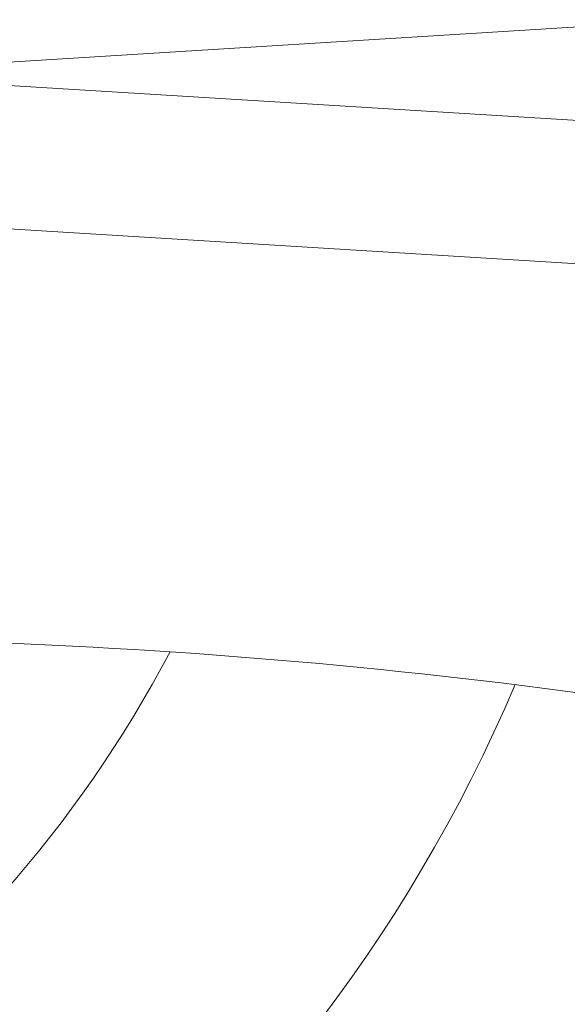
# Model space of a CAD drawing. Units: inches. Extents: x 1.87 to 10.51, y 0.23 to 8.06.
# Drawn here: x 2.35 to 2.45, y 2.12 to 2.29 of the extents above; entities that cross this region are included whole.
import ezdxf

# ---------------------------------------------------------------- set-up
doc = ezdxf.new("R2010")
doc.units = ezdxf.units.IN
doc.header["$MEASUREMENT"] = 0
doc.styles.add('SLDTEXTSTYLE3', font='TXT', dxfattribs={"width": 0.75})
doc.dimstyles.new('SLDDIMSTYLE0', dxfattribs={"dimtxt": 0.1377952755905512, "dimasz": 0.156, "dimexe": 0, "dimexo": 0.0625, "dimgap": 0.0344488188976378, "dimtad": 0, "dimtih": 1, "dimtoh": 1, "dimdec": 3, "dimlfac": 4, "dimrnd": 1e-09, "dimzin": 12, "dimdsep": 46, "dimlunit": 5, "dimtxsty": 'SLDTEXTSTYLE3', "dimsah": 1, "dimcen": 0.09, "dimadec": 0, "dimazin": 3, "dimtfac": 1, "dimtofl": 0, "dimtmove": 0, "dimatfit": 3, "dimfxl": 0, "dimfrac": 2, "dimtolj": 1, "dimtzin": 12, "dimarcsym": 0})

# ---------------------------------------------------------------- blocks, each defined once
blk = doc.blocks.new('_D')
at = {"color": 7, "linetype": 'Continuous', "lineweight": 0}
for p, q in [((2.189215418792084, 2.2334762462657), (2.189215418792084, 1.496008079318185)), ((4.189215418792084, 2.2334762462657), (4.189215418792084, 1.496008079318185)), ((2.189215418792084, 1.621008079318184), (3.139505518309647, 1.621008079318184)), ((4.189215418792084, 1.621008079318184), (3.29816147050255, 1.621008079318184))]:
    blk.add_line(p, q, dxfattribs=at)
for points in [[(2.189215418792084, 1.621008079318184), (2.345215418792085, 1.595008079318184), (2.345215418792085, 1.647008079318184)], [(4.189215418792084, 1.621008079318184), (4.033215418792085, 1.647008079318184), (4.033215418792085, 1.595008079318184)]]:
    blk.add_solid(points, dxfattribs=at)
at = {"color": 7, "linetype": 'Continuous', "lineweight": 0, "insert": (3.139505518309647, 1.689260517076026), "char_height": 0.1377952755905512, "attachment_point": 1, "style": 'SLDTEXTSTYLE3'}
blk.add_mtext('8"', dxfattribs=at)
blk = doc.blocks.new('_D_1')
at = {"color": 7, "linetype": 'Continuous', "lineweight": 0}
for p, q in [((2.189215418792084, 2.2334762462657), (2.189215418792084, 1.736638290517458)), ((3.189215418792084, 2.2334762462657), (3.189215418792084, 1.736638290517458)), ((2.189215418792084, 1.861638290517458), (2.655673343033237, 1.861638290517458)), ((3.189215418792084, 1.861638290517458), (2.814329295226136, 1.861638290517458))]:
    blk.add_line(p, q, dxfattribs=at)
for points in [[(2.189215418792084, 1.861638290517458), (2.345215418792085, 1.835638290517458), (2.345215418792085, 1.887638290517458)], [(3.189215418792084, 1.861638290517458), (3.033215418792084, 1.887638290517458), (3.033215418792084, 1.835638290517458)]]:
    blk.add_solid(points, dxfattribs=at)
at = {"color": 7, "linetype": 'Continuous', "lineweight": 0, "insert": (2.655673343033237, 1.929890728275302), "char_height": 0.1377952755905512, "attachment_point": 1, "style": 'SLDTEXTSTYLE3'}
blk.add_mtext('4"', dxfattribs=at)

msp = doc.modelspace()

# ---------------------------------------------------------------- linework, layer by layer
at = {"color": 7, "linetype": 'Continuous', "lineweight": 15}
for p, q in [((2.469026964808609, 2.292814582369618), (2.335482396102969, 2.28456382061207)), ((2.335482396102969, 2.282388671919331), (2.469026964808609, 2.274137910161786)), ((2.472003669366544, 2.249185487977747), (2.332213655126449, 2.257822111052409))]:
    msp.add_line(p, q, dxfattribs=at)
for centre, radius, start, end in [((2.307551728337587, 1.124953518992971), 1.061022727272729, 77.09612915574712, 89.40203358301187), ((2.189215418792084, 2.2834762462657), 0.21375, 278.0398808865794, 332.1499805177434), ((2.189215418792084, 2.2834762462657), 0.27, 277.1000745885952, 336.9953049154636)]:
    msp.add_arc(centre, radius, start, end, dxfattribs=at)

# ---------------------------------------------------------------- dimensions: what is measured, and where the dimension line sits
at = {"color": 7, "linetype": 'Continuous', "lineweight": 0}
for base, p2, picture, middle in [((4.189215418792084, 1.621008079318182), (4.189215418792084, 2.2834762462657), '_D', (3.218833494406098, 1.621008079318182)), ((3.189215418792084, 1.861638290517458), (3.189215418792084, 2.2834762462657), '_D_1', (2.735001319129687, 1.861638290517458))]:
    dim = msp.add_linear_dim(base=base, p1=(2.189215418792084, 2.2834762462657), p2=p2, dimstyle='SLDDIMSTYLE0', dxfattribs=at)
    dim.commit()
    dim.dimension.update_dxf_attribs({"geometry": picture, "text_midpoint": middle, "dimtype": 160})

doc.saveas('drawing.dxf')
